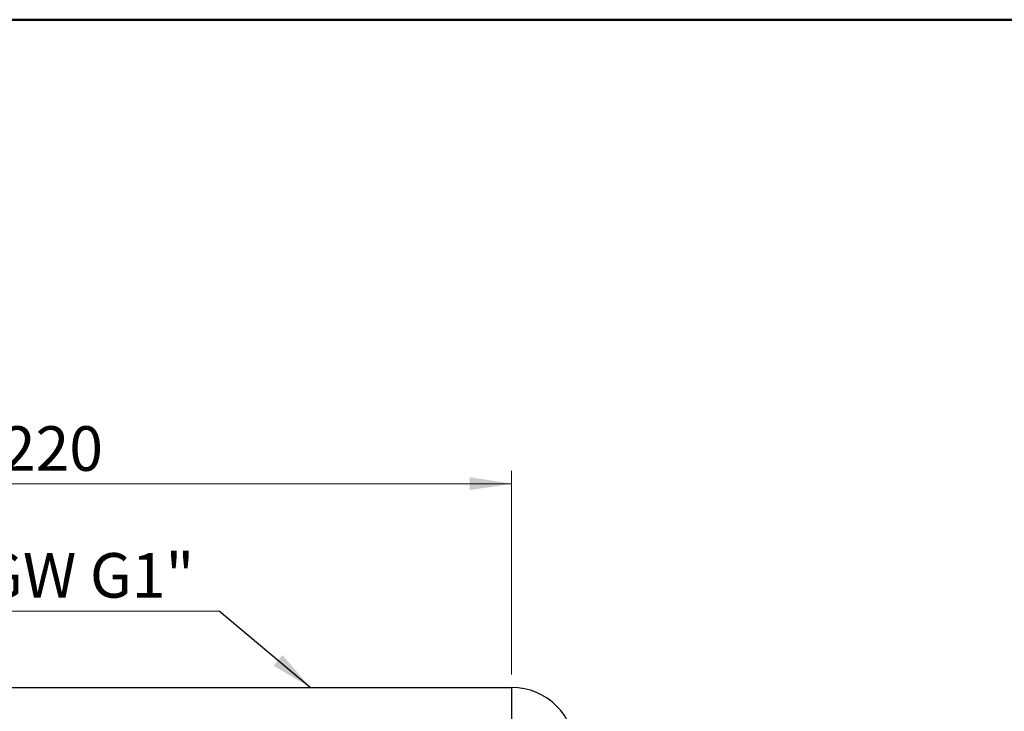
# Model space of a CAD drawing. Units: millimetres. Extents: x 10 to 416, y 10 to 287.
# Drawn here: x 85 to 162, y 233 to 287 of the extents above; entities that cross this region are included whole.
import ezdxf

# ---------------------------------------------------------------- set-up
doc = ezdxf.new("R2010")
doc.units = ezdxf.units.MM
doc.styles.add('SLDTEXTSTYLE0', font='TXT', dxfattribs={"width": 0.75})
doc.styles.add('SLDTEXTSTYLE3', font='TXT', dxfattribs={"width": 0.675})
doc.dimstyles.new('SLDDIMSTYLE0', dxfattribs={"dimtxt": 3.5, "dimasz": 3.302, "dimexe": 0, "dimexo": 0.0625, "dimgap": 0.875, "dimtad": 1, "dimdec": 0, "dimlfac": 3, "dimrnd": 1e-09, "dimzin": 12, "dimdsep": 46, "dimtxsty": 'SLDTEXTSTYLE0', "dimsah": 1, "dimcen": 0.09, "dimadec": 0, "dimazin": 3, "dimtfac": 1, "dimtdec": 0, "dimtofl": 0, "dimtmove": 0, "dimatfit": 3, "dimfxl": 1, "dimfrac": 2, "dimtolj": 1, "dimtzin": 12, "dimarcsym": 0})
doc.dimstyles.new('SLDDIMSTYLE1', dxfattribs={"dimtxt": 0.18, "dimasz": 3.302, "dimexe": 0, "dimexo": 0.0625, "dimgap": 0, "dimtad": 0, "dimtih": 1, "dimtoh": 1, "dimdec": 0, "dimrnd": 1e-09, "dimzin": 0, "dimdsep": 46, "dimtxsty": 'Standard', "dimsah": 1, "dimcen": 0.09, "dimadec": 0, "dimazin": 0, "dimtfac": 3.302, "dimtdec": 0, "dimtofl": 0, "dimtmove": 0, "dimatfit": 3, "dimfxl": 1, "dimfrac": 2, "dimtolj": 1, "dimtzin": 0, "dimarcsym": 0})

# ---------------------------------------------------------------- blocks, each defined once
blk = doc.blocks.new('_D')
at = {"color": 150, "linetype": 'Continuous', "lineweight": 0}
for p, q in [((50.272, 235.548), (50.272, 251.55)), ((123.606, 235.549), (123.606, 251.551)), ((50.272, 250.55), (123.606, 250.551))]:
    blk.add_line(p, q, dxfattribs=at)
at = {"color": 150, "linetype": 'Continuous', "lineweight": 18}
for points in [[(50.272, 250.55), (53.574, 250.042), (53.574, 251.058)], [(123.606, 250.551), (120.304, 251.059), (120.304, 250.043)]]:
    blk.add_solid(points, dxfattribs=at)
at = {"color": 150, "linetype": 'Continuous', "lineweight": 18, "insert": (83.555, 255.062), "char_height": 3.5, "attachment_point": 1, "rotation": 0.00074, "style": 'SLDTEXTSTYLE0'}
blk.add_mtext('220', dxfattribs=at)
blk = doc.blocks.new('SW_NOTE_0')
at = {"color": 0, "linetype": 'Continuous', "lineweight": 0}
blk.add_line((25.3, 0), (0, 0), dxfattribs=at)
at = {"color": 0, "linetype": 'Continuous', "lineweight": 0, "insert": (0.493, 4.55), "char_height": 3.5, "attachment_point": 1, "style": 'SLDTEXTSTYLE3'}
blk.add_mtext('2 x GW G1"', dxfattribs=at)
blk = doc.blocks.new('SW_NOTE_0_1')
at = {"color": 0, "linetype": 'Continuous', "lineweight": 0}
blk.add_line((-25.411, 0), (0, 0), dxfattribs=at)
at = {"color": 0, "linetype": 'Continuous', "lineweight": 0, "insert": (-25.863, 4.55), "char_height": 3.5, "attachment_point": 1, "style": 'SLDTEXTSTYLE3'}
blk.add_mtext('2 x GW G1"', dxfattribs=at)

msp = doc.modelspace()

# ---------------------------------------------------------------- linework, layer by layer
at = {"color": 7, "linetype": 'Continuous', "lineweight": 50}
msp.add_line((10, 287), (410, 287), dxfattribs=at)
at = {"color": 7, "linetype": 'Continuous', "lineweight": 25}
for p, q in [((50.272, 234.548), (123.606, 234.549)), ((123.606, 234.549), (123.606, 231.215))]:
    msp.add_line(p, q, dxfattribs=at)
msp.add_arc((123.606, 229.549), 5, 0.00074, 90.00074, dxfattribs=at)

# ---------------------------------------------------------------- block references
at = {"color": 150, "linetype": 'Continuous', "lineweight": 0}
for name, p in [('SW_NOTE_0', (74.263, 240.549)), ('SW_NOTE_0_1', (100.619, 240.549))]:
    msp.add_blockref(name, p, dxfattribs=at)

# ---------------------------------------------------------------- dimensions: what is measured, and where the dimension line sits
at = {"color": 150, "linetype": 'Continuous', "lineweight": 18}
dim = msp.add_linear_dim(base=(123.606, 250.551), p1=(50.272, 234.548), p2=(123.606, 234.549), angle=0.00074, dimstyle='SLDDIMSTYLE0', dxfattribs=at)
dim.commit()
dim.dimension.update_dxf_attribs({"geometry": '_D', "text_midpoint": (87.434, 250.55), "dimtype": 160})

# ---------------------------------------------------------------- leaders
at = {"color": 150, "linetype": 'Continuous', "lineweight": 0}
msp.add_leader([(107.785, 234.548), (100.619, 240.549)], dimstyle='SLDDIMSTYLE1', dxfattribs=at)

doc.saveas('drawing.dxf')
